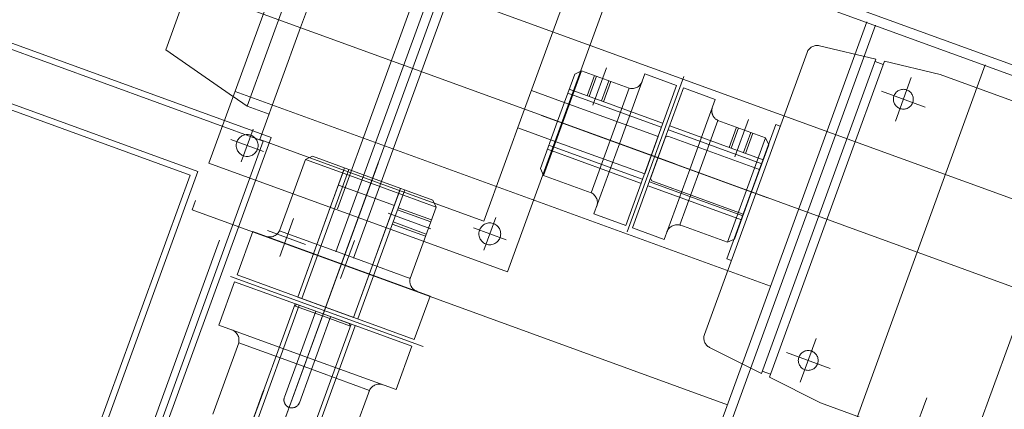
# Model space of a CAD drawing. Units: millimetres. Extents: x 197538 to 197949, y 7702602 to 7702889.
# Drawn here: x 197624 to 197624, y 7702776 to 7702776 of the extents above; entities that cross this region are included whole.
import ezdxf

# ---------------------------------------------------------------- set-up
doc = ezdxf.new("R2010")
doc.units = ezdxf.units.MM
doc.header["$LTSCALE"] = 0.25
doc.linetypes.add('DASHDOT', pattern=[25.4, 12.7, -6.35, 0, -6.35])
for name, color, linetype, lineweight in [('05', 36, 'Continuous', 0), ('A01', 1, 'DASHDOT', 0), ('A07', 7, 'Continuous', 0)]:
    doc.layers.add(name, color=color, linetype=linetype, lineweight=lineweight)

msp = doc.modelspace()

# ---------------------------------------------------------------- hatches: boundary and pattern name
h = msp.add_hatch()
h.set_pattern_fill('AR-SAND', color=44, scale=0.01)
h.set_pattern_definition([(37.5, (394.99216, -0.32), (-0.01600031296, 0.48941323733), [0, -0.38608, 0, -0.4318, 0, -0.41275]), (7.5, (394.99216, -0.32), (0.44952328314, 0.71682510057), [0, -0.20828, 0, -0.34798, 0, -0.13335]), (327.5, (394.67974, -0.32), (0.790992370241, 0.001437184679), [0, -0.127, 0, -0.4572, 0, -0.5969]), (317.5, (394.67974, -0.32), (0.76355645247, 0.22292932326), [0, -0.0635, 0, -0.29972, 0, -0.3429])])
h.paths.add_polyline_path([(197644.23309, 7702728.11529), (197646.81906, 7702753.63265), (197652.32859, 7702759.37339), (197663.02914, 7702762.54675), (197669.94626, 7702782.01213), (197658.91765, 7702795.3601), (197647.03995, 7702800.04246), (197627.11144, 7702797.587), (197611.8392, 7702789.00433), (197605.54108, 7702771.70038), (197605.54108, 7702754.95835), (197612.62436, 7702743.91069), (197626.00577, 7702733.42496), (197626.00577, 7702691.12496), (197637.15577, 7702691.12496), (197638.34297, 7702693.67586), (197641.89119, 7702695.54581), (197657.63918, 7702687.42615), (197657.63918, 7702686.41648), (197652.98149, 7702686.41648), (197652.98149, 7702680.99148), (197657.9918, 7702680.99148), (197657.91677, 7702680.61426), (197654.44596, 7702677.14344), (197657.98149, 7702673.60791), (197661.61585, 7702677.24227), (197661.82953, 7702676.9225), (197661.82953, 7702671.42128), (197677.32953, 7702671.42128), (197677.32953, 7702670.63559), (197678.9159, 7702670.93822), (197843.07761, 7702671.84493), (197846.93963, 7702669.86623), (197860.34435, 7702669.93376), (197860.38004, 7702675.91673), (197852.67475, 7702675.91673), (197850.97131, 7702676.78949), (197845.98175, 7702676.73892), (197845.90165, 7702677.80022), (197845.98175, 7702678.86154), (197846.94616, 7702678.85176), (197844.98689, 7702679.85559), (197681.82169, 7702678.95439), (197669.58319, 7702685.32385), (197661.06183, 7702692.94165)])
h.paths.add_polyline_path([(197634.43678, 7702737.38761), (197627.06284, 7702740.07151), (197622.44923, 7702751.21023), (197626.44485, 7702765.66827), (197614.12593, 7702771.89662), (197618.34285, 7702783.4825), (197630.44666, 7702789.29659), (197644.99352, 7702791.97567), (197654.06444, 7702788.67413), (197656.25597, 7702786.02171), (197656.96289, 7702786.75255), (197656.91258, 7702786.80121), (197657.7407, 7702787.65735), (197659.27167, 7702786.17646), (197658.44355, 7702785.32033), (197657.53142, 7702784.47803), (197663.4859, 7702777.27129), (197659.5553, 7702766.21026), (197650.76814, 7702763.60433), (197642.6943, 7702755.4645)], flags=16)
h.paths.add_polyline_path([(197615.21078, 7702763.82719), (197614.21378, 7702764.20376), (197613.35249, 7702764.75938), (197616.07111, 7702770.13653), (197617.85596, 7702769.23412)], flags=16)
h.paths.add_polyline_path([(197613.20275, 7702769.17955), (197608.10898, 7702771.75492), (197609.08147, 7702773.65), (197614.16381, 7702771.08041)], flags=16)
h.paths.add_polyline_path([(197662.83678, 7702783.53705), (197658.60812, 7702787.82926), (197660.03283, 7702789.23288), (197664.31316, 7702785.00078)], flags=16)
h.paths.add_polyline_path([(197822.41524, 7702675.98344), (197828.16299, 7702676.04344), (197828.46467, 7702676.04344), (197828.54468, 7702674.98343), (197828.46457, 7702673.92213), (197822.41524, 7702673.98344)], flags=16)

# ---------------------------------------------------------------- linework, layer by layer
at = {"color": 252, "linetype": 'DASHDOT', "lineweight": 0}
for p, q in [((197624.20329, 7702776.355, 0), (197623.75869, 7702776.51682, 0)), ((197623.75698, 7702776.51212, 0), (197624.20158, 7702776.3503, 0)), ((197623.75016, 7702776.49337, 0), (197623.69543, 7702776.34302, 0)), ((197623.75936, 7702776.29851, 0), (197623.82774, 7702776.48637, 0)), ((197623.83171, 7702776.48352, 0), (197623.75004, 7702776.25914, 0)), ((197623.7682, 7702776.29529, 0), (197623.83657, 7702776.48315, 0)), ((197623.74159, 7702776.41135, 0), (197623.76211, 7702776.46773, 0)), ((197623.67367, 7702776.40019, 0), (197623.69674, 7702776.46355, 0)), ((197623.71462, 7702776.37178, 0), (197623.74637, 7702776.459, 0)), ((197624.18158, 7702776.29533, 0), (197623.73697, 7702776.45715, 0)), ((197623.76011, 7702776.32017, 0), (197623.80464, 7702776.44251, 0)), ((197623.66919, 7702776.4377, 0), (197623.93019, 7702776.3427, 0)), ((197623.90051, 7702776.43864, 0), (197623.84578, 7702776.28829, 0)), ((197623.85435, 7702776.37031, 0), (197623.87487, 7702776.42669, 0)), ((197623.63763, 7702775.33174, 0), (197624.03107, 7702776.41268, 0)), ((197623.74159, 7702776.41135, 0), (197623.72107, 7702776.35497, 0)), ((197623.95817, 7702776.22615, 0), (197624.02665, 7702776.41429, 0)), ((197623.67367, 7702776.40019, 0), (197623.70773, 7702776.37656, 0)), ((197624.00277, 7702776.40219, 0), (197624.03123, 7702776.39542, 0)), ((197623.99661, 7702776.39888, 0), (197623.94491, 7702776.25682, 0)), ((197623.97365, 7702776.23722, 0), (197624.03123, 7702776.39542, 0)), ((197623.8956, 7702776.39111, 0), (197623.88873, 7702776.37226, 0)), ((197624.03552, 7702776.3944, 0), (197623.97759, 7702776.23525, 0)), ((197624.00233, 7702776.1618, 0), (197624.08632, 7702776.39257, 0)), ((197624.03083, 7702776.39433, 0), (197624.03495, 7702776.39283, 0)), ((197624.03552, 7702776.3944, 0), (197624.06353, 7702776.38773, 0)), ((197623.87094, 7702776.36418, 0), (197623.87958, 7702776.38792, 0)), ((197623.88309, 7702776.38956, 0), (197623.87352, 7702776.36324, 0)), ((197623.88309, 7702776.38956, 0), (197623.87958, 7702776.38792, 0)), ((197623.88309, 7702776.38956, 0), (197623.90706, 7702776.38083, 0)), ((197623.88951, 7702776.38722, 0), (197623.88581, 7702776.37707, 0)), ((197623.89054, 7702776.38685, 0), (197623.88684, 7702776.37669, 0)), ((197623.90212, 7702776.35283, 0), (197623.91495, 7702776.38807, 0)), ((197623.93446, 7702776.38668, 0), (197623.90604, 7702776.30858, 0)), ((197623.93092, 7702776.38226, 0), (197623.91495, 7702776.38807, 0)), ((197624.04906, 7702776.38629, 0), (197624.04106, 7702776.36431, 0)), ((197624.06353, 7702776.38773, 0), (197624.15637, 7702776.35394, 0)), ((197623.87682, 7702776.38034, 0), (197623.9238, 7702776.36324, 0)), ((197623.89673, 7702776.38459, 0), (197623.89303, 7702776.37444, 0)), ((197623.89776, 7702776.38422, 0), (197623.89406, 7702776.37406, 0)), ((197623.90706, 7702776.38083, 0), (197623.89748, 7702776.35452, 0)), ((197623.91809, 7702776.34702, 0), (197623.93092, 7702776.38226, 0)), ((197623.92151, 7702776.34578, 0), (197623.93434, 7702776.38101, 0)), ((197623.93434, 7702776.38101, 0), (197623.95031, 7702776.3752, 0)), ((197623.70766, 7702776.37661, 0), (197623.71462, 7702776.37178, 0)), ((197623.97818, 7702776.28112, 0), (197623.70861, 7702776.37923, 0)), ((197623.87656, 7702776.37286, 0), (197623.85777, 7702776.3797, 0)), ((197623.87607, 7702776.37828, 0), (197623.92305, 7702776.36118, 0)), ((197623.93749, 7702776.33996, 0), (197623.95031, 7702776.3752, 0)), ((197624.05605, 7702776.3713, 0), (197624.03407, 7702776.3793, 0)), ((197623.71462, 7702776.37178, 0), (197623.72571, 7702776.36774, 0)), ((197623.85435, 7702776.37031, 0), (197623.83383, 7702776.31393, 0)), ((197623.92167, 7702776.35645, 0), (197623.87656, 7702776.37286, 0)), ((197624.05802, 7702776.14153, 0), (197624.14202, 7702776.3723, 0)), ((197623.86284, 7702776.36713, 0), (197623.97669, 7702776.32569, 0)), ((197623.96709, 7702776.36509, 0), (197623.96023, 7702776.34624, 0)), ((197623.71165, 7702776.34372, 0), (197623.71766, 7702776.36024, 0)), ((197623.86972, 7702776.35407, 0), (197623.85093, 7702776.36091, 0)), ((197623.87094, 7702776.36418, 0), (197623.8623, 7702776.34045, 0)), ((197623.86394, 7702776.33693, 0), (197623.87352, 7702776.36324, 0)), ((197623.97455, 7702776.34477, 0), (197623.92756, 7702776.36187, 0)), ((197623.9517, 7702776.36458, 0), (197623.94212, 7702776.33827, 0)), ((197623.97567, 7702776.35586, 0), (197623.9517, 7702776.36458, 0)), ((197623.98081, 7702776.3625, 0), (197623.95618, 7702776.29485, 0)), ((197623.961, 7702776.3612, 0), (197623.95731, 7702776.35104, 0)), ((197623.96203, 7702776.36082, 0), (197623.95834, 7702776.35067, 0)), ((197623.98081, 7702776.3625, 0), (197623.98307, 7702776.36168, 0)), ((197623.91483, 7702776.33765, 0), (197623.92167, 7702776.35645, 0)), ((197623.92527, 7702776.35611, 0), (197623.91775, 7702776.33544, 0)), ((197623.92655, 7702776.35671, 0), (197623.92527, 7702776.35611, 0)), ((197623.92655, 7702776.35671, 0), (197623.9726, 7702776.33995, 0)), ((197623.9738, 7702776.34271, 0), (197623.92681, 7702776.35981, 0)), ((197623.96822, 7702776.35857, 0), (197623.96452, 7702776.34842, 0)), ((197623.96925, 7702776.3582, 0), (197623.96555, 7702776.34804, 0)), ((197623.97567, 7702776.35586, 0), (197623.96609, 7702776.32955, 0)), ((197623.97567, 7702776.35586, 0), (197623.97731, 7702776.35235, 0)), ((197623.7064, 7702776.35499, 0), (197623.72292, 7702776.34897, 0)), ((197623.72107, 7702776.35497, 0), (197623.77745, 7702776.33445, 0)), ((197623.86656, 7702776.35215, 0), (197623.91354, 7702776.33505, 0)), ((197623.91483, 7702776.33765, 0), (197623.86972, 7702776.35407, 0)), ((197623.8879, 7702776.32821, 0), (197623.89748, 7702776.35452, 0)), ((197623.90212, 7702776.35283, 0), (197623.88929, 7702776.3176, 0)), ((197623.96867, 7702776.32861, 0), (197623.97731, 7702776.35235, 0)), ((197623.74403, 7702776.34495, 0), (197623.74754, 7702776.34659, 0)), ((197623.77785, 7702776.33556, 0), (197623.74754, 7702776.34659, 0)), ((197623.86581, 7702776.35009, 0), (197623.91279, 7702776.33299, 0)), ((197623.91809, 7702776.34702, 0), (197623.90527, 7702776.31178, 0)), ((197623.92151, 7702776.34578, 0), (197623.90868, 7702776.31054, 0)), ((197623.69543, 7702776.34302, 0), (197623.84578, 7702776.28829, 0)), ((197623.72778, 7702776.19798, 0), (197623.78055, 7702776.34297, 0)), ((197623.74403, 7702776.34495, 0), (197623.73094, 7702776.309, 0)), ((197623.76376, 7702776.34069, 0), (197623.7401, 7702776.27568, 0)), ((197623.74403, 7702776.34495, 0), (197623.77691, 7702776.33298, 0)), ((197623.86394, 7702776.33693, 0), (197623.8623, 7702776.34045, 0)), ((197623.76582, 7702776.33994, 0), (197623.74216, 7702776.27493, 0)), ((197623.76335, 7702776.33958, 0), (197623.75651, 7702776.32078, 0)), ((197623.77785, 7702776.33556, 0), (197623.80816, 7702776.32453, 0)), ((197623.86394, 7702776.33693, 0), (197623.8879, 7702776.32821, 0)), ((197623.91775, 7702776.33544, 0), (197623.91835, 7702776.33416, 0)), ((197623.93749, 7702776.33996, 0), (197623.92466, 7702776.30472, 0)), ((197623.93255, 7702776.31196, 0), (197623.94212, 7702776.33827, 0)), ((197623.76062, 7702776.33206, 0), (197623.78881, 7702776.3218, 0)), ((197623.79195, 7702776.33043, 0), (197623.76829, 7702776.26542, 0)), ((197623.8098, 7702776.32101, 0), (197623.77691, 7702776.33298, 0)), ((197623.83383, 7702776.31393, 0), (197623.77745, 7702776.33445, 0)), ((197623.96354, 7702776.31452, 0), (197623.91655, 7702776.33162, 0)), ((197623.96429, 7702776.31658, 0), (197623.9173, 7702776.33368, 0)), ((197623.91835, 7702776.33416, 0), (197623.96439, 7702776.3174, 0)), ((197623.79401, 7702776.32968, 0), (197623.77035, 7702776.26467, 0)), ((197623.79154, 7702776.32932, 0), (197623.7847, 7702776.31052, 0)), ((197623.95651, 7702776.30324, 0), (197623.96609, 7702776.32955, 0)), ((197623.96867, 7702776.32861, 0), (197623.96003, 7702776.30488, 0)), ((197623.68861, 7702776.32426, 0), (197623.6869, 7702776.31956, 0)), ((197623.75651, 7702776.32078, 0), (197623.7401, 7702776.27568, 0)), ((197623.80747, 7702776.31459, 0), (197623.79074, 7702776.32068, 0)), ((197623.8098, 7702776.32101, 0), (197623.79672, 7702776.28506, 0)), ((197623.8098, 7702776.32101, 0), (197623.80816, 7702776.32453, 0)), ((197623.95646, 7702776.22145, 0), (197623.6869, 7702776.31956, 0)), ((197623.80721, 7702776.31002, 0), (197623.7856, 7702776.31788, 0)), ((197623.80709, 7702776.31356, 0), (197623.79036, 7702776.31965, 0)), ((197623.83381, 7702776.29926, 0), (197623.83982, 7702776.31578, 0)), ((197623.90527, 7702776.31178, 0), (197623.88929, 7702776.3176, 0)), ((197623.73105, 7702776.29611, 0), (197623.73801, 7702776.31524, 0)), ((197623.7847, 7702776.31052, 0), (197623.76829, 7702776.26542, 0)), ((197623.80447, 7702776.30635, 0), (197623.78773, 7702776.31244, 0)), ((197623.80484, 7702776.30738, 0), (197623.78811, 7702776.31347, 0)), ((197623.84508, 7702776.30451, 0), (197623.82856, 7702776.31052, 0)), ((197623.90868, 7702776.31054, 0), (197623.92466, 7702776.30472, 0)), ((197623.95651, 7702776.30324, 0), (197623.93255, 7702776.31196, 0)), ((197623.70956, 7702776.28679, 0), (197623.71751, 7702776.30864, 0)), ((197623.76214, 7702776.29239, 0), (197623.71751, 7702776.30864, 0)), ((197623.72497, 7702776.30915, 0), (197623.74409, 7702776.30219, 0)), ((197623.73094, 7702776.309, 0), (197623.76383, 7702776.29703, 0)), ((197623.76169, 7702776.28498, 0), (197623.76865, 7702776.3041, 0)), ((197623.95651, 7702776.30324, 0), (197623.96003, 7702776.30488, 0)), ((197623.79672, 7702776.28506, 0), (197623.76383, 7702776.29703, 0)), ((197623.76214, 7702776.29239, 0), (197623.80678, 7702776.27615, 0)), ((197623.95618, 7702776.29485, 0), (197623.95845, 7702776.29402, 0)), ((197623.80325, 7702776.25076, 0), (197623.70636, 7702776.28602, 0)), ((197623.75419, 7702776.27055, 0), (197623.70956, 7702776.28679, 0)), ((197623.70831, 7702776.28338, 0), (197623.70036, 7702776.26153, 0)), ((197623.75295, 7702776.26713, 0), (197623.70831, 7702776.28338, 0)), ((197623.79883, 7702776.2543, 0), (197623.80678, 7702776.27615, 0)), ((197623.71519, 7702776.20725, 0), (197623.73885, 7702776.27226, 0)), ((197623.71725, 7702776.2065, 0), (197623.74091, 7702776.27151, 0)), ((197623.73979, 7702776.27192, 0), (197623.73851, 7702776.27132, 0)), ((197623.73979, 7702776.27192, 0), (197623.73851, 7702776.27132, 0)), ((197623.73851, 7702776.27132, 0), (197623.75261, 7702776.26619, 0)), ((197623.73851, 7702776.27132, 0), (197623.75261, 7702776.26619, 0)), ((197623.73979, 7702776.27192, 0), (197623.75295, 7702776.26713, 0)), ((197623.73979, 7702776.27192, 0), (197623.75295, 7702776.26713, 0)), ((197623.7401, 7702776.27568, 0), (197623.76829, 7702776.26542, 0)), ((197623.73343, 7702776.22521, 0), (197623.74919, 7702776.2685, 0)), ((197623.7667, 7702776.26106, 0), (197623.75261, 7702776.26619, 0)), ((197623.7667, 7702776.26106, 0), (197623.75261, 7702776.26619, 0)), ((197623.7661, 7702776.26234, 0), (197623.75295, 7702776.26713, 0)), ((197623.7661, 7702776.26234, 0), (197623.75295, 7702776.26713, 0)), ((197623.75295, 7702776.26713, 0), (197623.79758, 7702776.25089, 0)), ((197623.75419, 7702776.27055, 0), (197623.79883, 7702776.2543, 0)), ((197623.745, 7702776.24529, 0), (197623.70036, 7702776.26153, 0)), ((197623.74095, 7702776.22247, 0), (197623.75671, 7702776.26576, 0)), ((197623.74338, 7702776.19699, 0), (197623.76704, 7702776.262, 0)), ((197623.74544, 7702776.19624, 0), (197623.7691, 7702776.26125, 0)), ((197623.7661, 7702776.26234, 0), (197623.7667, 7702776.26106, 0)), ((197623.7661, 7702776.26234, 0), (197623.7667, 7702776.26106, 0)), ((197623.69733, 7702776.21667, 0), (197623.71042, 7702776.25262, 0)), ((197623.71042, 7702776.25262, 0), (197623.74331, 7702776.24065, 0)), ((197623.99318, 7702776.23275, 0), (197624.00118, 7702776.25474, 0)), ((197623.79758, 7702776.25089, 0), (197623.78963, 7702776.22904, 0)), ((197623.94749, 7702776.25033, 0), (197623.97365, 7702776.23722, 0)), ((197624.00817, 7702776.23974, 0), (197623.98618, 7702776.24774, 0)), ((197623.745, 7702776.24529, 0), (197623.78963, 7702776.22904, 0)), ((197623.7762, 7702776.22868, 0), (197623.74331, 7702776.24065, 0)), ((197623.97404, 7702776.23831, 0), (197623.97816, 7702776.23681, 0)), ((197623.97759, 7702776.23525, 0), (197624.00333, 7702776.22235, 0)), ((197623.72281, 7702776.2282, 0), (197623.71439, 7702776.20506, 0)), ((197623.72298, 7702776.22867, 0), (197623.71455, 7702776.20548, 0)), ((197623.76311, 7702776.19273, 0), (197623.7762, 7702776.22868, 0)), ((197623.90654, 7702776.08429, 0), (197623.95817, 7702776.22615, 0)), ((197624.00333, 7702776.22235, 0), (197624.09617, 7702776.18856, 0)), ((197624.02442, 7702776.13586, 0), (197624.05685, 7702776.22496, 0))]:
    msp.add_line(p, q, dxfattribs=at)
for centre, radius in [((197624.04506, 7702776.3753, 0), 0.005), ((197623.71466, 7702776.35198, 0), 0.0055), ((197623.83682, 7702776.30752, 0), 0.0055), ((197623.99718, 7702776.24374, 0), 0.005)]:
    msp.add_circle(centre, radius, dxfattribs=at)
for centre, radius, start, end in [((197624.00155, 7702776.39708, 0), 0.00525, 76.6131, 160), ((197623.90842, 7702776.38617, 0), 0.00548, 250, 340), ((197623.95409, 7702776.36955, 0), 0.00548, 160, 250), ((197623.88551, 7702776.32324, 0), 0.00548, 340, 70), ((197623.93119, 7702776.30662, 0), 0.00548, 70, 160), ((197623.72597, 7702776.31139, 0), 0.00548, 250, 340), ((197623.80206, 7702776.2837, 0), 0.00548, 160, 250), ((197623.70508, 7702776.25398, 0), 0.00548, 340, 70), ((197623.94984, 7702776.25502, 0), 0.00525, 160, 243.3869), ((197623.78116, 7702776.22629, 0), 0.00548, 70, 160), ((197623.73719, 7702776.22384, 0), 0.004, 160, 340)]:
    msp.add_arc(centre, radius, start, end, dxfattribs=at)
at = {"layer": '05', "lineweight": 0}
for p, q in [((197623.72279, 7702776.35424, 0), (197620.48843, 7702777.5315, 0)), ((197623.68985, 7702776.33888, 0), (197620.50952, 7702777.49647, 0)), ((197623.52209, 7702775.80288, 0), (197623.72279, 7702776.35424, 0)), ((197623.52209, 7702775.80288, 0), (197623.72279, 7702776.35424, 0)), ((197623.49795, 7702775.81167, 0), (197623.68985, 7702776.33888, 0)), ((197623.49795, 7702775.81167, 0), (197623.68985, 7702776.33888, 0)), ((197623.54952, 7702775.88876, 0), (197623.70075, 7702776.30429, 0))]:
    msp.add_line(p, q, dxfattribs=at)
at = {"layer": 'A01', "linetype": 'DASHDOT', "lineweight": 0}
for p, q in [((197624.24452, 7702776.22821, 0), (197623.92169, 7702776.34571, 0)), ((197623.44493, 7702775.42086, 0), (197623.78085, 7702776.3438, 0))]:
    msp.add_line(p, q, dxfattribs=at)
at = {"layer": 'A07', "lineweight": 0}
for p, q in [((197623.7267, 7702776.35606, 0), (197620.48948, 7702777.53436, 0)), ((197623.68594, 7702776.33706, 0), (197620.4786, 7702777.50448, 0)), ((197623.52496, 7702775.80184, 0), (197623.7267, 7702776.35606, 0)), ((197623.52496, 7702775.80184, 0), (197623.7267, 7702776.35606, 0)), ((197623.49508, 7702775.81272, 0), (197623.68594, 7702776.33706, 0)), ((197623.49508, 7702775.81272, 0), (197623.68594, 7702776.33706, 0))]:
    msp.add_line(p, q, dxfattribs=at)

doc.saveas('drawing.dxf')
